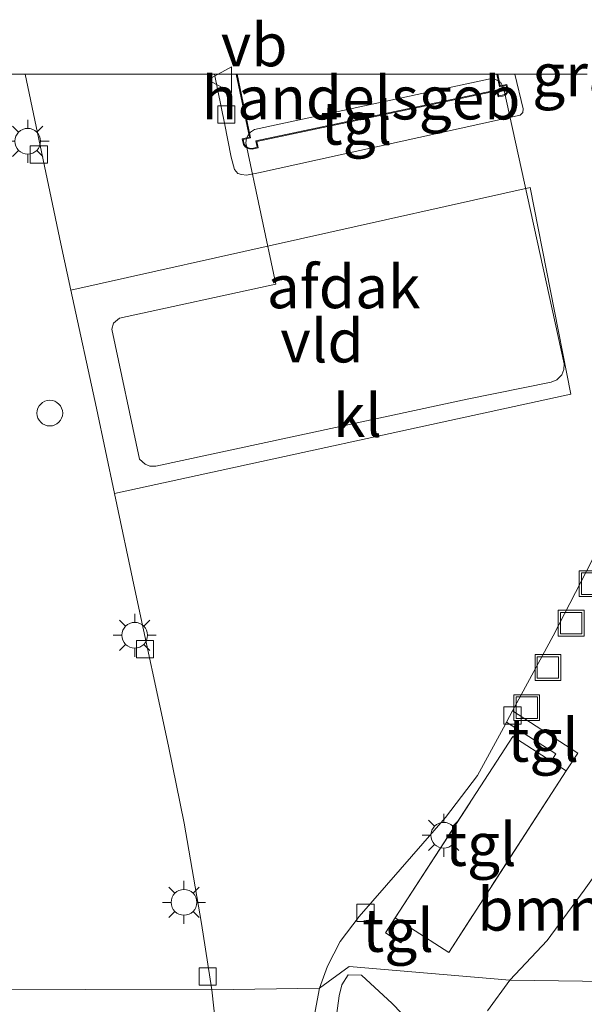
# Model space of a CAD drawing. Units: metres. Extents: x 130559 to 131447, y 518749 to 525003.
# Drawn here: x 130720 to 130753, y 524946 to 525003 of the extents above; entities that cross this region are included whole.
import ezdxf
from ezdxf.enums import TextEntityAlignment as Align

# ---------------------------------------------------------------- set-up
doc = ezdxf.new("R2010")
doc.units = ezdxf.units.M
doc.linetypes.add('IE-TERREINAFSCHEIDING', pattern=[10, 8, -2])
doc.layers.get('0').update_dxf_attribs({"lineweight": 25})
for name, color, linetype, lineweight in [('B-ME-GR-BOMENSTRUIKEN-GV-B6', 93, 'Continuous', 18), ('B-ME-IE-GRASLAND-GV-B6', 93, 'Continuous', 18), ('B-ME-IE-HULPGEOMETRIE-L-B1', 53, 'Continuous', 18), ('B-ME-IE-INRICHTINGSELEMENT-S-B1', 253, 'Continuous', 18), ('B-ME-IE-MEUBILAIR_WEGMEUBILAIR-LICHTMAST-S-B1', 8, 'Continuous', 18), ('B-ME-IE-TERREINAFSCHEIDING-DOORGANG-L-B1', 8, 'IE-TERREINAFSCHEIDING-KUNSTMATIG-OPEN', 18), ('B-ME-IE-TERREINAFSCHEIDING-RASTERHEKWERK-L-B1', 8, 'IE-TERREINAFSCHEIDING', 18), ('B-ME-KG-KADASTRAAL-DAKRAND-L-B1', 13, 'Continuous', 18), ('B-ME-OG-BEBOUWING-GV-B6', 173, 'Continuous', 18), ('B-ME-VH-VERH_SOORT-GV-B6', 8, 'Continuous', 18), ('B-ME-VH-VERH_SOORT-KLINKERS-GV-B6', 8, 'IE-TERREINAFSCHEIDING-NATUURLIJK-HOUTWAL', 18), ('B-ME-VH-VERH_SOORT-TEGELS-GV-B6', 8, 'Continuous', 18), ('B-ME-VV-KOLK-S-B1', 8, 'Continuous', 18), ('B-ME-VW-MEUBILAIR_WEGMEUBILAIR-VERKEERSBORD-S-B1', 8, 'Continuous', 18)]:
    doc.layers.add(name, color=color, linetype=linetype, lineweight=lineweight)
doc.styles.add('NLCS-ISO', font='NLCS-ISO.TTF')
doc.linetypes.add('IE-TERREINAFSCHEIDING-KUNSTMATIG-OPEN', pattern='A,7,-1.5,[67,NLCS.SHX,S=0.75,R=0,X=0,Y=0],-1.5', length=10)
doc.linetypes.add('IE-TERREINAFSCHEIDING-NATUURLIJK-HOUTWAL', pattern='A,7,-1.5,[67,NLCS.SHX,S=0.75,R=45,X=0,Y=0],-1.5,7,-1.5,[70,NLCS.SHX,S=0.75,R=0,X=0,Y=0],-1.5', length=20)

# ---------------------------------------------------------------- blocks, each defined once
blk = doc.blocks.new('put')
for p, q in [((0.75, 0.75), (-0.75, 0.75)), ((-0.75, 0.75), (-0.75, -0.75)), ((0.75, -0.75), (0.75, 0.75)), ((-0.75, -0.75), (0.75, -0.75))]:
    blk.add_line(p, q)
blk.add_lwpolyline([(-0.625, 0.625), (0.625, 0.625), (0.625, -0.625), (-0.625, -0.625)], close=True)
blk = doc.blocks.new('dtb')
blk.add_circle((0, 0), 0.75)
blk = doc.blocks.new('verkeersbord')
for p, q in [((0, 0.75), (-0.75, -0.625)), ((0.75, -0.625), (0, 0.75)), ((-0.75, -0.625), (0.75, -0.625))]:
    blk.add_line(p, q)
blk = doc.blocks.new('kolk')
blk.add_lwpolyline([(-0.5, -0.5), (0.5, -0.5), (0.5, 0.5), (-0.5, 0.5)], close=True)
blk = doc.blocks.new('lantaarnpaal')
for p, q in [((0, 0.75), (0, 1.25)), ((-0.884, 0.884), (-0.53, 0.53)), ((0.53, 0.53), (0.884, 0.884)), ((-0.75, 0), (-1.25, 0)), ((0.75, 0), (1.25, 0)), ((-0.53, -0.53), (-0.884, -0.884)), ((0.53, -0.53), (0.884, -0.884)), ((0, -0.75), (0, -1.25))]:
    blk.add_line(p, q)
blk.add_circle((0, 0), 0.75)

msp = doc.modelspace()

# ---------------------------------------------------------------- linework, layer by layer
at = {"layer": 'B-ME-GR-BOMENSTRUIKEN-GV-B6'}
for points in [[(130763.815, 524947.046, -0.774), (130748.268, 524947.265, -0.837), (130750.446, 524949.578, -0.661), (130752.599, 524952.489, -0.632), (130754.751, 524955.512, -0.649), (130756.574, 524957.798, -0.75), (130757.52, 524958.692, -0.817), (130758.238, 524959.083, -0.851), (130758.671, 524959.155, -0.87), (130758.688, 524958.524, -0.876), (130758.864, 524957.514, -0.881), (130759.189, 524957.108, -0.881), (130759.597, 524956.993, -0.881), (130759.679, 524956.971, -0.881), (130759.804, 524956.937, -0.881), (130760.049, 524957.035, -0.876), (130760.197, 524957.36, -0.851), (130761.104, 524956.384, -0.843), (130761.813, 524955.255, -0.834), (130762.333, 524953.68, -0.83), (130762.949, 524950.954, -0.809), (130763.699, 524948.428, -0.788), (130763.815, 524947.046, -0.774)], [(130738.163, 524945.198, -0.766), (130738.331, 524946.35, -0.723), (130738.488, 524946.989, -0.728), (130738.843, 524947.577, -0.744), (130739.619, 524947.545, -0.841), (130741.411, 524945.905, -0.841), (130742.996, 524944.259, -0.879)], [(130746.962, 524945.481, -0.846), (130748.268, 524947.265, -0.837)], [(130748.268, 524947.265, -0.837), (130763.815, 524947.046, -0.774), (130763.231, 524946.187, -0.795), (130761.907, 524945.125, -0.799)]]:
    msp.add_polyline3d(points, dxfattribs=at)
at = {"layer": 'B-ME-IE-GRASLAND-GV-B6'}
for points in [[(130720.0461, 525000, -0.4581), (130722.123, 524990.128, -0.518), (130722.706, 524987.434, -0.51), (130724.196, 524980.552, -0.488), (130725.247, 524975.581, -0.506), (130726.425, 524970.011, -0.526), (130728.384, 524960.882, -0.556), (130729.299, 524956.398, -0.598), (130730.311, 524950.55, -0.661), (130730.904, 524946.693, -0.736), (130708.801, 524946.762, -1.221), (130705.155, 524963.367, -1.142), (130701.306, 524980.156, -1.146), (130697.3125, 525000, -1.146), (130720.0461, 525000, -0.4581)], [(130720.0461, 525000, -0.4581), (130722.123, 524990.128, -0.518), (130722.706, 524987.434, -0.51), (130724.196, 524980.552, -0.488), (130725.247, 524975.581, -0.506), (130726.425, 524970.011, -0.526), (130728.384, 524960.882, -0.556), (130729.299, 524956.398, -0.598), (130730.311, 524950.55, -0.661), (130730.904, 524946.693, -0.736), (130708.801, 524946.762, -1.221), (130705.155, 524963.367, -1.142), (130701.306, 524980.156, -1.146), (130697.3125, 525000, -1.146), (130720.0461, 525000, -0.4581)], [(130754.751, 524955.512, -0.649), (130752.599, 524952.489, -0.632), (130750.446, 524949.578, -0.661), (130748.268, 524947.265, -0.837), (130738.916, 524948.063, -0.728), (130737.19, 524946.803, -0.728), (130737.647, 524948.07, -0.725), (130738.381, 524949.512, -0.661), (130739.498, 524950.965, -0.611), (130741.879, 524953.707, -0.569), (130744.516, 524956.732, -0.611), (130746.379, 524959.18, -0.619), (130747.887, 524961.95, -0.619), (130748.067, 524962.282, -0.619), (130750.938, 524960.43, -0.442), (130750.665, 524960.009, -0.387), (130748.44, 524961.451, -0.32), (130741.596, 524950.889, -0.32), (130741.024, 524950.007, -0.459), (130741.914, 524949.43, -0.459), (130742.486, 524950.312, -0.351), (130744.705, 524948.875, -0.408), (130751.549, 524959.436, -0.438), (130752.221, 524960.473, -0.438), (130748.427, 524962.945, -0.618), (130750.796, 524967.305, -0.611), (130754.382, 524974.275, -0.725)], [(130754.751, 524955.512, -0.649), (130752.599, 524952.489, -0.632), (130750.446, 524949.578, -0.661), (130748.268, 524947.265, -0.837), (130738.916, 524948.063, -0.728), (130737.19, 524946.803, -0.728), (130737.647, 524948.07, -0.725), (130738.381, 524949.512, -0.661), (130739.498, 524950.965, -0.611), (130741.879, 524953.707, -0.569), (130744.516, 524956.732, -0.611), (130746.379, 524959.18, -0.619), (130747.887, 524961.95, -0.619), (130748.067, 524962.282, -0.619), (130750.938, 524960.43, -0.442), (130750.665, 524960.009, -0.387), (130748.44, 524961.451, -0.32), (130741.596, 524950.889, -0.32), (130741.024, 524950.007, -0.459), (130741.914, 524949.43, -0.459), (130742.486, 524950.312, -0.351), (130744.705, 524948.875, -0.408), (130751.549, 524959.436, -0.438), (130752.221, 524960.473, -0.438), (130748.427, 524962.945, -0.618), (130750.796, 524967.305, -0.611), (130754.382, 524974.275, -0.725)], [(130736.934, 524945.462, -0.728), (130737.19, 524946.803, -0.728), (130738.916, 524948.063, -0.728)], [(130738.916, 524948.063, -0.728), (130748.268, 524947.265, -0.837), (130746.962, 524945.481, -0.846)], [(130742.996, 524944.259, -0.879), (130741.411, 524945.905, -0.841), (130739.619, 524947.545, -0.841), (130738.843, 524947.577, -0.744), (130738.488, 524946.989, -0.728), (130738.331, 524946.35, -0.723), (130738.163, 524945.198, -0.766)], [(130708.801, 524946.762, -1.221), (130730.904, 524946.693, -0.736), (130731.419, 524942.056, -0.841), (130731.689, 524939.132, -0.89), (130731.7131, 524938.363, -0.8685), (130731.476, 524935.782, -0.85), (130731.2804, 524934.519, -0.8871), (130731.236, 524934.284, -0.922), (130731.117, 524933.687, -0.921), (130730.91, 524932.71, -0.92), (130730.69, 524931.735, -0.92), (130730.454, 524930.763, -0.919), (130730.204, 524929.794, -0.918), (130730.0649, 524929.2823, -0.8876), (130729.532, 524927.669, -0.858), (130728.509, 524925.669, -0.871), (130727.113, 524923.225, -0.862), (130725.686, 524920.928, -0.871), (130724, 524917.967, -0.803)]]:
    msp.add_polyline3d(points, dxfattribs=at)
at = {"layer": 'B-ME-IE-HULPGEOMETRIE-L-B1'}
msp.add_polyline3d([(130708.801, 524946.762, -1.221), (130730.904, 524946.693, -0.736), (130737.19, 524946.803, -0.728), (130738.916, 524948.063, -0.728), (130748.268, 524947.265, -0.837), (130763.815, 524947.046, -0.774), (130766.5484, 524946.9232, -0.819), (130767.621, 524946.875, -0.824), (130768.3846, 524946.8552, -0.785), (130773.2898, 524946.7063, -0.862), (130774.278, 524946.711, -0.881), (130779.523, 524947.122, -1.027), (130780.686, 524946.935, -1.461), (130782.003, 524947.238, -0.85), (130844.841, 524947.079, -1.49)], dxfattribs=at)
at = {"layer": 'B-ME-IE-TERREINAFSCHEIDING-DOORGANG-L-B1'}
for p, q in [((130750.665, 524960.009, -0.387), (130751.549, 524959.436, -0.438)), ((130741.596, 524950.889, -0.32), (130742.486, 524950.312, -0.351))]:
    msp.add_line(p, q, dxfattribs=at)
at = {"layer": 'B-ME-IE-TERREINAFSCHEIDING-RASTERHEKWERK-L-B1'}
for points in [[(130741.596, 524950.889, -0.32), (130748.44, 524961.451, -0.32), (130750.665, 524960.009, -0.387)], [(130751.549, 524959.436, -0.438), (130744.705, 524948.875, -0.408), (130742.486, 524950.312, -0.351)]]:
    msp.add_polyline3d(points, dxfattribs=at)
at = {"layer": 'B-ME-KG-KADASTRAAL-DAKRAND-L-B1'}
msp.add_polyline3d([(130747.5064, 525000, 3.19), (130747.663, 524999.261, 3.19), (130748.054, 524999.333, 3.19), (130748.09, 524999.165, 3.19), (130748.109, 524999.045, 3.19), (130748.071, 524998.917, 3.19), (130747.958, 524998.814, 3.19), (130747.816, 524998.771, 3.19), (130747.625, 524998.733, 3.19), (130747.542, 524999.098, 3.19), (130733.465, 524996.113, 3.19), (130733.546, 524995.746, 3.19), (130733.257, 524995.684, 3.19), (130733.109, 524995.696, 3.19), (130732.997, 524995.739, 3.19), (130732.885, 524995.816, 3.19), (130732.796, 524995.932, 3.19), (130732.741, 524996.192, 3.19), (130733.171, 524996.296, 3.19), (130732.386, 525000, 3.19)], dxfattribs=at)
msp.add_polyline3d([(130747.5064, 525000, 3.19), (130747.663, 524999.261, 3.19), (130748.054, 524999.333, 3.19), (130748.09, 524999.165, 3.19), (130748.109, 524999.045, 3.19), (130748.071, 524998.917, 3.19), (130747.958, 524998.814, 3.19), (130747.816, 524998.771, 3.19), (130747.625, 524998.733, 3.19), (130747.542, 524999.098, 3.19), (130733.465, 524996.113, 3.19), (130733.546, 524995.746, 3.19), (130733.257, 524995.684, 3.19), (130733.109, 524995.696, 3.19), (130732.997, 524995.739, 3.19), (130732.885, 524995.816, 3.19), (130732.796, 524995.932, 3.19), (130732.741, 524996.192, 3.19), (130733.171, 524996.296, 3.19), (130732.386, 525000, 3.19)], dxfattribs=at)
at = {"layer": 'B-ME-OG-BEBOUWING-GV-B6'}
for points in [[(130745.772, 524981.078, 5.451), (130727.653, 524977.184, 5.409), (130727.302, 524977.181, 5.405), (130727.027, 524977.29, 5.401), (130726.702, 524977.586, 5.397), (130725.098, 524985.164, 5.413), (130725.185, 524985.505, 5.418), (130725.533, 524985.801, 5.443), (130734.634, 524987.777, 5.456), (130732.897, 524996.005, 5.418), (130732.938, 524996.275, 5.422), (130733.022, 524996.442, 5.422), (130733.156, 524996.622, 5.426), (130733.398, 524996.777, 5.439), (130747.031, 524999.715, 5.384), (130747.262, 524999.746, 5.38), (130747.462, 524999.673, 5.376), (130747.715, 524999.529, 5.376), (130747.905, 524999.231, 5.359), (130751.43, 524983.135, 5.384), (130751.417, 524982.817, 5.384), (130751.291, 524982.489, 5.384), (130751, 524982.205, 5.388), (130750.671, 524982.081, 5.413), (130745.772, 524981.078, 5.451)], [(130732.3348, 525000, -0.484), (130747.5576, 525000, -0.484), (130747.702, 524999.319, -0.484), (130748.093, 524999.391, -0.484), (130748.139, 524999.174, -0.484), (130748.16, 524999.042, -0.484), (130748.115, 524998.889, -0.484), (130747.983, 524998.769, -0.484), (130747.828, 524998.722, -0.484), (130747.587, 524998.675, -0.484), (130747.504, 524999.039, -0.484), (130733.525, 524996.075, -0.484), (130733.606, 524995.707, -0.484), (130733.26, 524995.634, -0.484), (130733.098, 524995.647, -0.484), (130732.974, 524995.694, -0.484), (130732.85, 524995.779, -0.484), (130732.749, 524995.911, -0.484), (130732.682, 524996.229, -0.484), (130733.112, 524996.333, -0.484), (130732.3348, 525000, -0.484)], [(130732.3348, 525000, -0.484), (130747.5576, 525000, -0.484), (130747.702, 524999.319, -0.484), (130748.093, 524999.391, -0.484), (130748.139, 524999.174, -0.484), (130748.16, 524999.042, -0.484), (130748.115, 524998.889, -0.484), (130747.983, 524998.769, -0.484), (130747.828, 524998.722, -0.484), (130747.587, 524998.675, -0.484), (130747.504, 524999.039, -0.484), (130733.525, 524996.075, -0.484), (130733.606, 524995.707, -0.484), (130733.26, 524995.634, -0.484), (130733.098, 524995.647, -0.484), (130732.974, 524995.694, -0.484), (130732.85, 524995.779, -0.484), (130732.749, 524995.911, -0.484), (130732.682, 524996.229, -0.484), (130733.112, 524996.333, -0.484), (130732.3348, 525000, -0.484)]]:
    msp.add_polyline3d(points, dxfattribs=at)
at = {"layer": 'B-ME-VH-VERH_SOORT-GV-B6'}
msp.add_polyline3d([(130749.446, 524993.406, -0.459), (130751.825, 524981.377, -0.556), (130725.247, 524975.581, -0.506), (130724.196, 524980.552, -0.488), (130722.706, 524987.434, -0.51), (130749.446, 524993.406, -0.459)], dxfattribs=at)
at = {"layer": 'B-ME-VH-VERH_SOORT-KLINKERS-GV-B6'}
for points in [[(130720.0461, 525000, -0.4581), (130731.0751, 525000, -0.5244), (130731.642, 524997.144, -0.506), (130732.035, 524995.161, -0.493), (130732.236, 524994.449, -0.493), (130732.426, 524994.227, -0.493), (130732.645, 524994.161, -0.493), (130732.94, 524994.13, -0.493), (130733.627, 524994.265, -0.497), (130748.865, 524997.618, -0.514), (130749.013, 524997.77, -0.514), (130749.035, 524997.979, -0.514), (130748.5599, 525000, -0.514), (130752.7672, 525000, -0.5047)], [(130754.382, 524974.275, -0.725), (130750.796, 524967.305, -0.611), (130748.427, 524962.945, -0.618), (130748.067, 524962.282, -0.619), (130747.887, 524961.95, -0.619), (130746.379, 524959.18, -0.619), (130744.516, 524956.732, -0.611), (130741.879, 524953.707, -0.569), (130739.498, 524950.965, -0.611), (130738.381, 524949.512, -0.661), (130737.647, 524948.07, -0.725), (130737.19, 524946.803, -0.728), (130730.904, 524946.693, -0.736), (130730.311, 524950.55, -0.661), (130729.299, 524956.398, -0.598), (130728.384, 524960.882, -0.556), (130726.425, 524970.011, -0.526), (130725.247, 524975.581, -0.506), (130751.825, 524981.377, -0.556), (130749.446, 524993.406, -0.459), (130722.706, 524987.434, -0.51), (130722.123, 524990.128, -0.518), (130720.0461, 525000, -0.4581)], [(130720.0461, 525000, -0.4581), (130731.0751, 525000, -0.5244), (130731.642, 524997.144, -0.506), (130732.035, 524995.161, -0.493), (130732.236, 524994.449, -0.493), (130732.426, 524994.227, -0.493), (130732.645, 524994.161, -0.493), (130732.94, 524994.13, -0.493), (130733.627, 524994.265, -0.497), (130748.865, 524997.618, -0.514), (130749.013, 524997.77, -0.514), (130749.035, 524997.979, -0.514), (130748.5599, 525000, -0.514), (130752.7672, 525000, -0.5047)], [(130754.382, 524974.275, -0.725), (130750.796, 524967.305, -0.611), (130748.427, 524962.945, -0.618), (130748.067, 524962.282, -0.619), (130747.887, 524961.95, -0.619), (130746.379, 524959.18, -0.619), (130744.516, 524956.732, -0.611), (130741.879, 524953.707, -0.569), (130739.498, 524950.965, -0.611), (130738.381, 524949.512, -0.661), (130737.647, 524948.07, -0.725), (130737.19, 524946.803, -0.728), (130730.904, 524946.693, -0.736), (130730.311, 524950.55, -0.661), (130729.299, 524956.398, -0.598), (130728.384, 524960.882, -0.556), (130726.425, 524970.011, -0.526), (130725.247, 524975.581, -0.506), (130751.825, 524981.377, -0.556), (130749.446, 524993.406, -0.459), (130722.706, 524987.434, -0.51), (130722.123, 524990.128, -0.518), (130720.0461, 525000, -0.4581)], [(130736.738, 524941.552, -0.744), (130736.607, 524939, -0.816), (130731.689, 524939.132, -0.89), (130731.419, 524942.056, -0.841), (130730.904, 524946.693, -0.736), (130737.19, 524946.803, -0.728), (130736.934, 524945.462, -0.728), (130736.738, 524941.552, -0.744)]]:
    msp.add_polyline3d(points, dxfattribs=at)
at = {"layer": 'B-ME-VH-VERH_SOORT-TEGELS-GV-B6'}
for points in [[(130731.0751, 525000, -0.5244), (130732.3348, 525000, -0.484), (130733.112, 524996.333, -0.484), (130732.682, 524996.229, -0.484), (130732.749, 524995.911, -0.484), (130732.85, 524995.779, -0.484), (130732.974, 524995.694, -0.484), (130733.098, 524995.647, -0.484), (130733.26, 524995.634, -0.484), (130733.606, 524995.707, -0.484), (130733.525, 524996.075, -0.484), (130747.504, 524999.039, -0.484), (130747.587, 524998.675, -0.484), (130747.828, 524998.722, -0.484), (130747.983, 524998.769, -0.484), (130748.115, 524998.889, -0.484), (130748.16, 524999.042, -0.484), (130748.139, 524999.174, -0.484), (130748.093, 524999.391, -0.484), (130747.702, 524999.319, -0.484), (130747.5576, 525000, -0.484), (130748.5599, 525000, -0.514), (130749.035, 524997.979, -0.514), (130749.013, 524997.77, -0.514), (130748.865, 524997.618, -0.514), (130733.627, 524994.265, -0.497), (130732.94, 524994.13, -0.493), (130732.645, 524994.161, -0.493), (130732.426, 524994.227, -0.493), (130732.236, 524994.449, -0.493), (130732.035, 524995.161, -0.493), (130731.642, 524997.144, -0.506), (130731.0751, 525000, -0.5244)], [(130731.0751, 525000, -0.5244), (130732.3348, 525000, -0.484), (130733.112, 524996.333, -0.484), (130732.682, 524996.229, -0.484), (130732.749, 524995.911, -0.484), (130732.85, 524995.779, -0.484), (130732.974, 524995.694, -0.484), (130733.098, 524995.647, -0.484), (130733.26, 524995.634, -0.484), (130733.606, 524995.707, -0.484), (130733.525, 524996.075, -0.484), (130747.504, 524999.039, -0.484), (130747.587, 524998.675, -0.484), (130747.828, 524998.722, -0.484), (130747.983, 524998.769, -0.484), (130748.115, 524998.889, -0.484), (130748.16, 524999.042, -0.484), (130748.139, 524999.174, -0.484), (130748.093, 524999.391, -0.484), (130747.702, 524999.319, -0.484), (130747.5576, 525000, -0.484), (130748.5599, 525000, -0.514), (130749.035, 524997.979, -0.514), (130749.013, 524997.77, -0.514), (130748.865, 524997.618, -0.514), (130733.627, 524994.265, -0.497), (130732.94, 524994.13, -0.493), (130732.645, 524994.161, -0.493), (130732.426, 524994.227, -0.493), (130732.236, 524994.449, -0.493), (130732.035, 524995.161, -0.493), (130731.642, 524997.144, -0.506), (130731.0751, 525000, -0.5244)], [(130748.427, 524962.945, -0.618), (130752.221, 524960.473, -0.438), (130751.549, 524959.436, -0.438), (130750.665, 524960.009, -0.387), (130750.938, 524960.43, -0.442), (130748.067, 524962.282, -0.619), (130748.427, 524962.945, -0.618)], [(130751.549, 524959.436, -0.438), (130744.705, 524948.875, -0.408), (130742.486, 524950.312, -0.351), (130741.596, 524950.889, -0.32), (130748.44, 524961.451, -0.32), (130750.665, 524960.009, -0.387), (130751.549, 524959.436, -0.438)], [(130742.486, 524950.312, -0.351), (130741.914, 524949.43, -0.459), (130741.024, 524950.007, -0.459), (130741.596, 524950.889, -0.32), (130742.486, 524950.312, -0.351)]]:
    msp.add_polyline3d(points, dxfattribs=at)

# ---------------------------------------------------------------- block references
at = {"layer": 'B-ME-IE-INRICHTINGSELEMENT-S-B1', "rotation": 90}
for name, p in [('dtb', (130721.477, 524980.27, -0.412)), ('put', (130753.061, 524970.338, -0.463)), ('put', (130751.838, 524968.039, -0.488)), ('put', (130750.482, 524965.463, -0.488)), ('put', (130749.249, 524963.121, -0.459))]:
    msp.add_blockref(name, p, dxfattribs=at)
at = {"layer": 'B-ME-IE-MEUBILAIR_WEGMEUBILAIR-LICHTMAST-S-B1', "rotation": 90}
for p in [(130720.191, 524996.097, -0.412), (130726.42, 524967.339, -0.526), (130744.414, 524955.694, -0.446), (130729.291, 524951.79, -0.581)]:
    msp.add_blockref('lantaarnpaal', p, dxfattribs=at)
at = {"layer": 'B-ME-VV-KOLK-S-B1', "rotation": 90}
for p in [(130731.752, 524997.654, -0.467), (130720.84, 524995.326, -0.459), (130727.025, 524966.529, -0.556), (130748.416, 524962.668, -0.463), (130739.862, 524951.18, -0.463), (130730.667, 524947.472, -0.687)]:
    msp.add_blockref('kolk', p, dxfattribs=at)
at = {"layer": 'B-ME-VW-MEUBILAIR_WEGMEUBILAIR-VERKEERSBORD-S-B1', "rotation": 90}
msp.add_blockref('verkeersbord', (130731.434, 524999.677, -0.442), dxfattribs=at)

# ---------------------------------------------------------------- texts
at = {"layer": 'B-ME-GR-BOMENSTRUIKEN-GV-B6', "ltscale": 0.2, "style": 'NLCS-ISO'}
msp.add_text('bmn en strkn', height=2.5, dxfattribs=at).set_placement((130756.8827, 524951.3911), align=Align.MIDDLE_CENTER)
at = {"layer": 'B-ME-IE-GRASLAND-GV-B6', "ltscale": 0.2, "style": 'NLCS-ISO'}
msp.add_text('gras', height=2.5, dxfattribs=at).set_placement((130752.9473, 524999.9615), align=Align.MIDDLE_CENTER)
msp.add_text('gras', height=2.5, dxfattribs=at).set_placement((130752.9473, 524999.9615), align=Align.MIDDLE_CENTER)
at = {"layer": 'B-ME-OG-BEBOUWING-GV-B6', "ltscale": 0.2, "style": 'NLCS-ISO'}
for s, p in [('handelsgeb', (130739.5986, 524998.6163)), ('handelsgeb', (130739.5986, 524998.6163)), ('afdak', (130738.5854, 524987.6268))]:
    msp.add_text(s, height=2.5, dxfattribs=at).set_placement(p, align=Align.MIDDLE_CENTER)
at = {"layer": 'B-ME-VH-VERH_SOORT-GV-B6', "ltscale": 0.2, "style": 'NLCS-ISO'}
msp.add_text('vld', height=2.5, dxfattribs=at).set_placement((130737.3276, 524984.4698), align=Align.MIDDLE_CENTER)
at = {"layer": 'B-ME-VH-VERH_SOORT-KLINKERS-GV-B6', "ltscale": 0.2, "style": 'NLCS-ISO'}
msp.add_text('kl', height=2.5, dxfattribs=at).set_placement((130739.3961, 524980.1335), align=Align.MIDDLE_CENTER)
msp.add_text('kl', height=2.5, dxfattribs=at).set_placement((130739.3961, 524980.1335), align=Align.MIDDLE_CENTER)
at = {"layer": 'B-ME-VH-VERH_SOORT-TEGELS-GV-B6', "ltscale": 0.2, "style": 'NLCS-ISO'}
for p in [(130739.3326, 524997.1471), (130739.3326, 524997.1471), (130750.2039, 524961.2276), (130746.5725, 524955.1628), (130741.755, 524950.1595)]:
    msp.add_text('tgl', height=2.5, dxfattribs=at).set_placement(p, align=Align.MIDDLE_CENTER)
at = {"layer": 'B-ME-VW-MEUBILAIR_WEGMEUBILAIR-VERKEERSBORD-S-B1', "ltscale": 0.2, "style": 'NLCS-ISO'}
msp.add_text('vb', height=2.5, dxfattribs=at).set_placement((130731.434, 524999.677, -0.442), align=Align.BOTTOM_LEFT)

doc.saveas('drawing.dxf')
